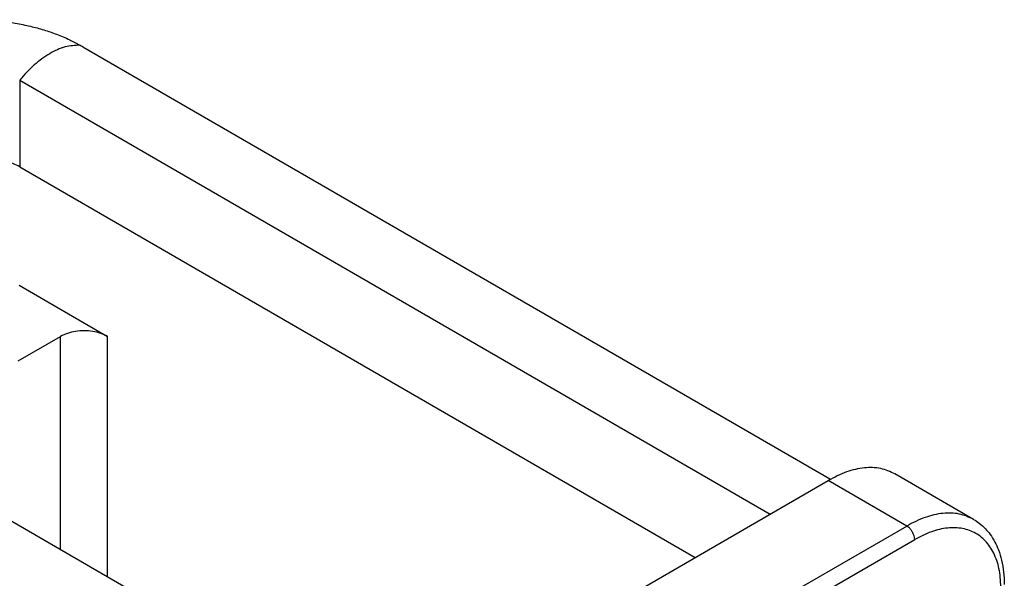
# Model space of a CAD drawing. Units: millimetres. Extents: x -106 to 191, y 350 to 560.
# Drawn here: x -83 to -70, y 383 to 390 of the extents above; entities that cross this region are included whole.
import ezdxf

# ---------------------------------------------------------------- set-up
doc = ezdxf.new("R2010")
doc.units = ezdxf.units.MM

msp = doc.modelspace()

# ---------------------------------------------------------------- linework, layer by layer
at = {"color": 2, "linetype": 'Continuous'}
for p, q in [((-82.486, 389.74), (-72.388, 383.896)), ((-83.334, 389.289), (-73.202, 383.425)), ((-83.334, 389.289), (-83.334, 388.117)), ((-79.437, 381.003), (-92.662, 388.658)), ((-83.334, 388.117), (-74.215, 382.839)), ((-83.345, 386.517), (-82.149, 385.825)), ((-83.356, 385.495), (-82.786, 385.825)), ((-82.786, 382.941), (-82.786, 385.825)), ((-82.149, 382.573), (-82.149, 385.825)), ((-70.458, 383.353), (-71.519, 383.967)), ((-77.14, 381.145), (-72.42, 383.877)), ((-71.36, 383.263), (-72.42, 383.877)), ((-76.057, 380.545), (-71.36, 383.263)), ((-75.951, 380.361), (-71.253, 383.08))]:
    msp.add_line(p, q, dxfattribs=at)
for points, knots in [([(-85.418, 389.761), (-85.364, 389.79), (-85.263, 389.844), (-85.095, 389.914), (-84.926, 389.971), (-84.745, 390.019), (-84.561, 390.057), (-84.362, 390.086), (-84.165, 390.102), (-83.96, 390.107), (-83.767, 390.101), (-83.575, 390.085), (-83.386, 390.058), (-83.197, 390.02), (-83.011, 389.97), (-82.834, 389.909), (-82.671, 389.841), (-82.569, 389.786), (-82.523, 389.761)], [0, 0, 0, 0, 0.183695, 0.345923, 0.544039, 0.716533, 0.90933, 1.105212, 1.320193, 1.503264, 1.719272, 1.900665, 2.080907, 2.289875, 2.477903, 2.660542, 2.851756, 3.00712, 3.00712, 3.00712, 3.00712]), ([(-82.523, 389.761), (-82.59, 389.757), (-82.733, 389.748), (-82.943, 389.646), (-83.152, 389.496), (-83.273, 389.361), (-83.336, 389.29)], [0, 0, 0, 0, 0.1983499, 0.4271042, 0.6861196, 0.9689867, 0.9689867, 0.9689867, 0.9689867]), ([(-82.523, 389.761), (-82.52, 389.76), (-82.514, 389.756), (-82.504, 389.751), (-82.495, 389.746), (-82.489, 389.742), (-82.486, 389.74)], [0, 0, 0, 0, 0.01072332, 0.0214237, 0.0320477, 0.04265501, 0.04265501, 0.04265501, 0.04265501]), ([(-83.336, 389.29), (-83.336, 389.29), (-83.335, 389.29), (-83.335, 389.29), (-83.334, 389.289)], [0, 0, 0, 0, 0.001050292, 0.002098735, 0.002098735, 0.002098735, 0.002098735]), ([(-83.334, 388.117), (-83.396, 388.147), (-83.524, 388.21), (-83.741, 388.257), (-83.971, 388.276), (-84.201, 388.257), (-84.418, 388.21), (-84.546, 388.147), (-84.607, 388.117)], [0, 0, 0, 0, 0.203933, 0.427112, 0.66068, 0.894248, 1.117426, 1.32136, 1.32136, 1.32136, 1.32136]), ([(-82.149, 385.825), (-82.18, 385.84), (-82.244, 385.872), (-82.352, 385.895), (-82.467, 385.904), (-82.582, 385.895), (-82.691, 385.872), (-82.755, 385.84), (-82.786, 385.825)], [0, 0, 0, 0, 0.1019666, 0.2135558, 0.3303399, 0.447124, 0.5587132, 0.6606798, 0.6606798, 0.6606798, 0.6606798]), ([(-71.519, 383.967), (-71.582, 383.996), (-71.713, 384.054), (-71.942, 384.056), (-72.184, 384), (-72.339, 383.92), (-72.42, 383.877)], [0, 0, 0, 0, 0.2059173, 0.4265173, 0.6719383, 0.9464085, 0.9464085, 0.9464085, 0.9464085]), ([(-70.458, 383.353), (-70.521, 383.382), (-70.652, 383.44), (-70.881, 383.442), (-71.124, 383.386), (-71.278, 383.306), (-71.36, 383.263)], [0, 0, 0, 0, 0.2059173, 0.4265173, 0.6719383, 0.9464085, 0.9464085, 0.9464085, 0.9464085]), ([(-71.253, 383.08), (-71.254, 383.091), (-71.256, 383.115), (-71.267, 383.15), (-71.284, 383.185), (-71.305, 383.216), (-71.33, 383.244), (-71.35, 383.257), (-71.36, 383.263)], [0, 0, 0, 0, 0.0339443, 0.071121, 0.1100492, 0.14899, 0.1862028, 0.2202009, 0.2202009, 0.2202009, 0.2202009]), ([(-70.458, 383.353), (-70.432, 383.337), (-70.374, 383.3), (-70.299, 383.231), (-70.228, 383.145), (-70.168, 383.049), (-70.116, 382.932), (-70.075, 382.796), (-70.048, 382.639), (-70.044, 382.528), (-70.043, 382.471)], [0, 0, 0, 0, 0.093145, 0.204786, 0.304863, 0.425985, 0.543069, 0.688358, 0.850356, 1.021252, 1.021252, 1.021252, 1.021252]), ([(-70.087, 382.409), (-70.091, 382.493), (-70.098, 382.652), (-70.164, 382.87), (-70.272, 383.047), (-70.423, 383.173), (-70.608, 383.239), (-70.816, 383.244), (-71.038, 383.192), (-71.179, 383.118), (-71.253, 383.08)], [0, 0, 0, 0, 0.250534, 0.474588, 0.676086, 0.864327, 1.052701, 1.254556, 1.479088, 1.730128, 1.730128, 1.730128, 1.730128])]:
    msp.add_open_spline(points, degree=3, knots=knots, dxfattribs=at)

doc.saveas('drawing.dxf')
